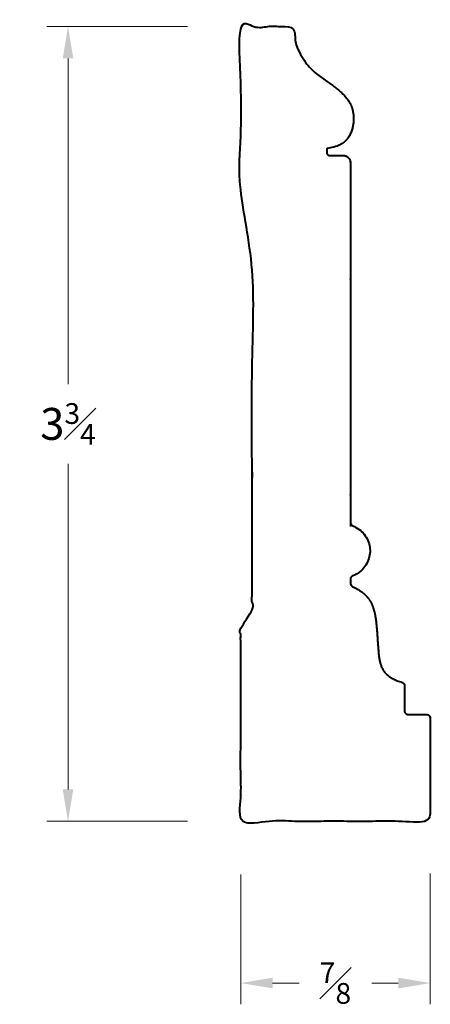
# Model space of a CAD drawing. Units: inches. Extents: x 0.35 to 2.28, y 0.33 to 4.96.
import ezdxf

# ---------------------------------------------------------------- set-up
doc = ezdxf.new("R2010")
doc.units = ezdxf.units.IN
doc.header["$MEASUREMENT"] = 0
doc.layers.get('0').update_dxf_attribs({"lineweight": 40})
doc.layers.add('DIMENSION', color=7, linetype='Continuous', lineweight=15)
doc.dimstyles.new('small trim', dxfattribs={"dimscale": 0, "dimtxt": 0.15, "dimasz": 0.15, "dimexe": 0.1, "dimexo": 0.25, "dimgap": 0.09, "dimtad": 0, "dimtih": 1, "dimtoh": 1, "dimdec": 4, "dimzin": 0, "dimdsep": 46, "dimlunit": 5, "dimtxsty": 'Standard', "dimcen": 0.09, "dimdle": 0.25, "dimclrd": 252, "dimclre": 252, "dimclrt": 256, "dimadec": 0, "dimazin": 0, "dimtfac": 0.65, "dimtdec": 4, "dimtmove": 2, "dimatfit": 1, "dimfxl": 1, "dimfrac": 1, "dimtolj": 1, "dimtzin": 0, "dimlwd": 9, "dimlwe": 9, "dimarcsym": 0})

# ---------------------------------------------------------------- blocks, each defined once
blk = doc.blocks.new('*D8835')
at = {"layer": 'Defpoints', "color": 0, "transparency": 16777216}
for p in [(0.5793, 4.9328), (1.391, 4.9328), (1.391, 1.1936)]:
    blk.add_point(p, dxfattribs=at)
at = {"layer": 'DIMENSION', "color": 252, "lineweight": 9, "transparency": 16777216}
for p, q in [((1.141, 4.9328), (0.4793, 4.9328)), ((0.5793, 4.7828), (0.5793, 3.2507)), ((0.5793, 1.3436), (0.5793, 2.8757)), ((1.141, 1.1936), (0.4793, 1.1936))]:
    blk.add_line(p, q, dxfattribs=at)
at = {"layer": 'DIMENSION', "color": 252, "transparency": 16777216}
for points in [[(0.5543, 4.7828), (0.6043, 4.7828), (0.5793, 4.9328)], [(0.5543, 1.3436), (0.6043, 1.3436), (0.5793, 1.1936)]]:
    blk.add_solid(points, dxfattribs=at)
at = {"layer": 'DIMENSION', "transparency": 16777216, "insert": (0.5793, 3.0632), "char_height": 0.15, "attachment_point": 5}
blk.add_mtext('\\A1;3{\\H0.65x;\\S3#4;}', dxfattribs=at)
blk = doc.blocks.new('*D8836')
at = {"layer": 'Defpoints', "color": 0, "transparency": 16777216}
for p in [(1.391, 1.1936), (2.2821, 1.1986), (2.2821, 0.4328)]:
    blk.add_point(p, dxfattribs=at)
at = {"layer": 'DIMENSION', "color": 252, "lineweight": 9, "transparency": 16777216}
for p, q in [((1.391, 0.9436), (1.391, 0.3328)), ((2.2821, 0.9486), (2.2821, 0.3328)), ((1.541, 0.4328), (1.6653, 0.4328)), ((2.1321, 0.4328), (2.0078, 0.4328))]:
    blk.add_line(p, q, dxfattribs=at)
at = {"layer": 'DIMENSION', "color": 252, "transparency": 16777216}
for points in [[(1.541, 0.4578), (1.541, 0.4078), (1.391, 0.4328)], [(2.1321, 0.4578), (2.1321, 0.4078), (2.2821, 0.4328)]]:
    blk.add_solid(points, dxfattribs=at)
at = {"layer": 'DIMENSION', "transparency": 16777216, "insert": (1.8366, 0.4328), "char_height": 0.15, "attachment_point": 5}
blk.add_mtext('\\A1;{\\H0.65x;\\S7#8;}', dxfattribs=at)

msp = doc.modelspace()

# ---------------------------------------------------------------- linework, layer by layer
msp.add_rational_spline([(2.14907, 1.84733), (2.05929, 1.87348), (2.0327, 1.97128), (2.03323, 2.1914), (1.98297, 2.2675), (1.91693, 2.29768), (1.91049, 2.30192), (1.90687, 2.30874), (1.90695, 2.31645), (1.90695, 2.32163), (1.90695, 2.32681), (1.90695, 2.33199), (1.90695, 2.33922), (1.91103, 2.34521), (1.91776, 2.34787), (1.96834, 2.3671), (1.99907, 2.41164), (1.99907, 2.46576), (1.99907, 2.51987), (1.96834, 2.56442), (1.91776, 2.58365), (1.91103, 2.58631), (1.90695, 2.59229), (1.90695, 2.59953), (1.90695, 3.16361), (1.90695, 3.72769), (1.90695, 4.29176), (1.90695, 4.31177), (1.89281, 4.32592), (1.8728, 4.32592), (1.85162, 4.32592), (1.83045, 4.32592), (1.80927, 4.32592), (1.80127, 4.32592), (1.79561, 4.33157), (1.79561, 4.33958), (1.79561, 4.34637), (1.79561, 4.35316), (1.79561, 4.35995), (1.88291, 4.36762), (1.93123, 4.46436), (1.91689, 4.56462), (1.86954, 4.62159), (1.79879, 4.67427), (1.70445, 4.73653), (1.6417, 4.84773), (1.63699, 4.93279), (1.555, 4.93279), (1.47302, 4.93279), (1.39104, 4.93279), (1.39104, 4.61683), (1.39104, 4.30088), (1.39104, 3.98492), (1.39104, 3.94351), (1.44477, 3.94224), (1.44477, 3.91206), (1.44477, 3.3295), (1.44477, 2.74695), (1.44477, 2.16439), (1.44477, 2.13421), (1.39104, 2.13294), (1.39104, 2.09153), (1.39104, 1.79221), (1.39104, 1.49289), (1.39104, 1.19358), (1.68806, 1.19358), (1.98509, 1.19358), (2.28211, 1.19358), (2.28211, 1.35545), (2.28211, 1.51733), (2.28211, 1.6792), (2.28211, 1.6892), (2.27504, 1.69628), (2.26504, 1.69628), (2.23617, 1.69628), (2.20731, 1.69628), (2.17845, 1.69628), (2.16844, 1.69628), (2.16137, 1.70335), (2.16137, 1.71335), (2.16137, 1.75255), (2.16137, 1.79174), (2.16137, 1.83094), (2.16132, 1.8388), (2.1566, 1.84509), (2.14907, 1.84733)], [1, 1, 1, 1, 1, 1, 0.918635625775, 0.918635625775, 1, 1, 1, 1, 0.884534062099, 0.884534062099, 1, 0.882136270589, 0.882136270589, 1, 0.882136270589, 0.882136270589, 1, 0.884534062099, 0.884534062099, 1, 1, 1, 1, 0.804737854124, 0.804737854124, 1, 1, 1, 1, 0.804737854124, 0.804737854124, 1, 1, 1, 1, 1, 1, 1, 1, 1, 1, 1, 1, 1, 1, 1, 1, 1, 1, 1, 1, 1, 1, 1, 1, 1, 1, 1, 1, 1, 1, 1, 1, 1, 1, 1, 1, 0.804737854124, 0.804737854124, 1, 1, 1, 1, 0.804737854124, 0.804737854124, 1, 1, 1, 1, 0.869196695789, 0.869196695789, 1], degree=3, knots=[0, 0, 0, 0, 0.9578587, 1.9578587, 2.9112805, 2.9112805, 2.9112805, 3.9097322, 3.9097322, 3.9097322, 4.9097322, 4.9097322, 4.9097322, 6.1045315, 6.1045315, 6.1045315, 7.3120597, 7.3120597, 7.3120597, 8.5195878, 8.5195878, 8.5195878, 9.7143871, 9.7143871, 9.7143871, 10.7143871, 10.7143871, 10.7143871, 12.2851835, 12.2851835, 12.2851835, 13.2851835, 13.2851835, 13.2851835, 14.8559798, 14.8559798, 14.8559798, 15.8559798, 15.8559798, 15.8559798, 16.8559798, 17.8559798, 18.8559798, 19.8559798, 20.8559798, 21.8559798, 21.8559798, 21.8559798, 22.8559798, 22.8559798, 22.8559798, 23.8559798, 23.8559798, 23.8559798, 23.8612817, 23.8612817, 23.8612817, 24.8612817, 24.8612817, 24.8612817, 24.8665836, 24.8665836, 24.8665836, 25.8665836, 25.8665836, 25.8665836, 26.8665836, 26.8665836, 26.8665836, 27.8665836, 27.8665836, 27.8665836, 29.43738, 29.43738, 29.43738, 30.43738, 30.43738, 30.43738, 32.0081763, 32.0081763, 32.0081763, 33.0081763, 33.0081763, 33.0081763, 34.2824745, 34.2824745, 34.2824745, 34.2824745])

# ---------------------------------------------------------------- dimensions: what is measured, and where the dimension line sits
at = {"layer": 'DIMENSION'}
dim = msp.add_linear_dim(base=(0.57928, 4.93279), p1=(1.39104, 1.19358), p2=(1.39104, 4.93279), angle=270, dimstyle='small trim', override={"dimscale": 1, "dimpost": '\\X'}, dxfattribs=at)
dim.commit()
dim.dimension.update_dxf_attribs({"geometry": '*D8835', "text_midpoint": (0.57928, 3.06318)})
dim = msp.add_linear_dim(base=(2.28211, 0.43283), p1=(1.39104, 1.19358), p2=(2.28211, 1.19862), dimstyle='small trim', override={"dimscale": 1, "dimpost": '\\X'}, dxfattribs=at)
dim.commit()
dim.dimension.update_dxf_attribs({"geometry": '*D8836', "text_midpoint": (1.83657, 0.43283)})

doc.saveas('drawing.dxf')
